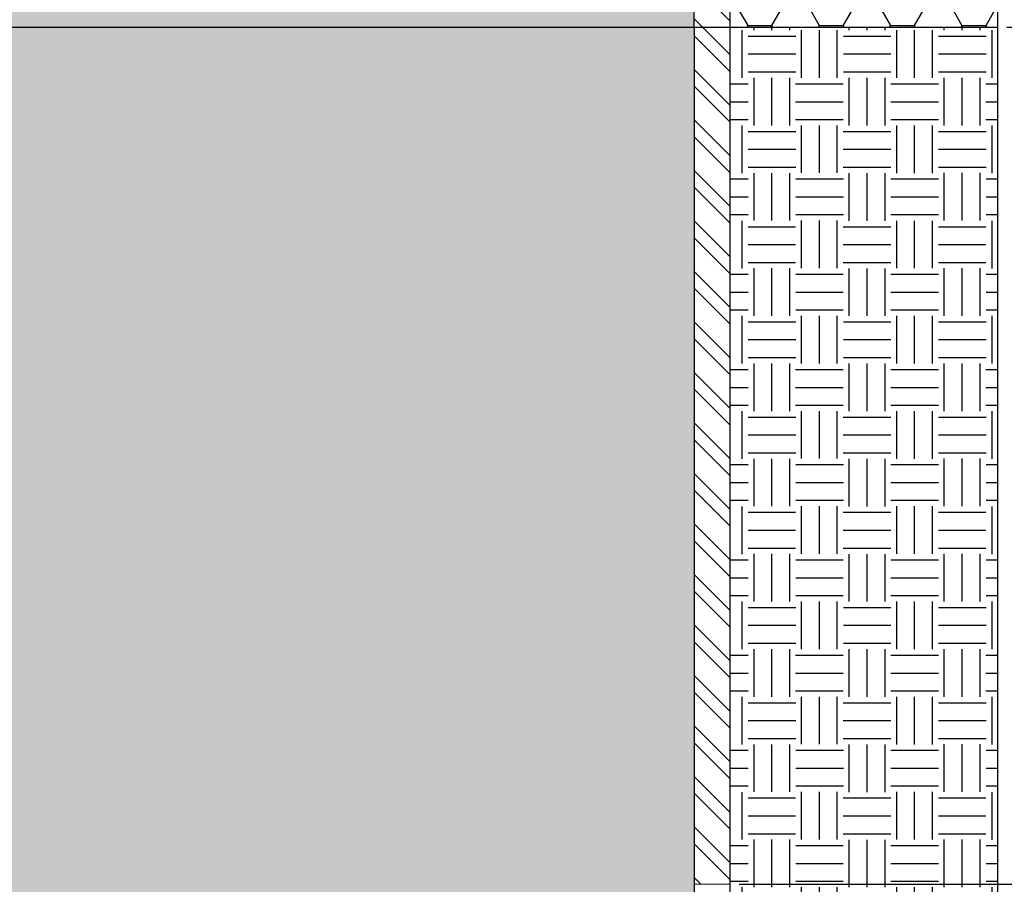
# Paper-space layout 'Sheet 1' of a CAD drawing. Units: inches. Extents: x 0 to 2.83, y 0 to 1.83.
# Drawn here: x 1.43 to 1.86, y 0.44 to 0.81 of the extents above; entities that cross this region are included whole.
import ezdxf

# ---------------------------------------------------------------- set-up
doc = ezdxf.new("R2010")
doc.units = ezdxf.units.IN
doc.header["$MEASUREMENT"] = 0
doc.layers.add('FORMAT', color=7, linetype='Continuous')
doc.styles.add('SLDTEXTSTYLE2', font='TXT', dxfattribs={"width": 0.605})
doc.dimstyles.new('SLDDIMSTYLE1', dxfattribs={"dimtxt": 0.016852, "dimasz": 0.010833, "dimexe": 0, "dimexo": 0.0625, "dimgap": 0.004213, "dimtad": 0, "dimtih": 1, "dimtoh": 1, "dimdec": 1, "dimlfac": 4, "dimrnd": 1e-09, "dimzin": 4, "dimdsep": 46, "dimtxsty": 'SLDTEXTSTYLE2', "dimsah": 1, "dimcen": 0.09, "dimadec": 0, "dimazin": 1, "dimtfac": 1, "dimtdec": 1, "dimtofl": 0, "dimtmove": 0, "dimatfit": 3, "dimfxl": 0, "dimfrac": 2, "dimtolj": 1, "dimtzin": 12, "dimarcsym": 0})

# ---------------------------------------------------------------- blocks, each defined once
blk = doc.blocks.new('_D_2')
at = {"layer": 'FORMAT'}
for p, q in [((1.86331, 0.81118), (2.00122, 0.81118)), ((1.9908, 0.81118), (1.9908, 0.63662)), ((1.9908, 0.43618), (1.9908, 0.61074)), ((1.74612, 0.43618), (2.00122, 0.43618))]:
    blk.add_line(p, q, dxfattribs=at)
for points in [[(1.9908, 0.81118), (1.98914, 0.80034), (1.99247, 0.80034)], [(1.9908, 0.43618), (1.99247, 0.44701), (1.98914, 0.44701)]]:
    blk.add_solid(points, dxfattribs=at)
at = {"layer": 'FORMAT', "insert": (1.9683, 0.63312), "char_height": 0.017361, "attachment_point": 1, "style": 'SLDTEXTSTYLE2'}
blk.add_mtext('2.0ft', dxfattribs=at)

psp = doc.layouts.new('Sheet 1')

# ---------------------------------------------------------------- hatches: boundary and pattern name
at = {"linetype": 'Continuous', "lineweight": 0}
h = psp.add_hatch(dxfattribs=at)
h.set_pattern_fill('ANSI32', scale=0.0416667, angle=-90, style=0)
h.paths.add_polyline_path([(1.74196, 1.10909), (1.72633, 1.10909), (1.72633, 0.43618), (1.74196, 0.43618)], flags=0)
at = {"layer": 'FORMAT'}
h = psp.add_hatch(dxfattribs=at)
h.set_pattern_fill('HONEY', scale=0.0833333, style=0)
h.paths.add_polyline_path([(0.49196, 0.93618), (0.49196, 0.81118), (1.72633, 0.81118), (1.72633, 0.93618)], flags=0)
h = psp.add_hatch(dxfattribs=at)
h.set_pattern_fill('HONEY', scale=0.0833333, style=0)
h.paths.add_polyline_path([(1.85914, 0.93618), (1.74196, 0.93618), (1.74196, 0.81118), (1.85914, 0.81118)], flags=0)
h = psp.add_hatch(dxfattribs=at)
h.set_pattern_fill('EARTH', scale=0.083333, style=0)
h.paths.add_polyline_path([(1.72633, 0.81118), (0.49196, 0.81118), (0.49196, 0.43618), (0.49196, 0.35284), (1.72633, 0.35284), (1.72633, 0.43618)], flags=0)
h = psp.add_hatch(dxfattribs=at)
h.set_pattern_fill('EARTH', scale=0.083333, style=0)
h.paths.add_polyline_path([(1.85914, 0.35284), (1.85914, 0.81118), (1.74196, 0.81118), (1.74196, 0.43618), (1.74196, 0.35284)], flags=0)

# ---------------------------------------------------------------- linework, layer by layer
at = {"color": 7, "linetype": 'Continuous', "lineweight": 15}
for p, q in [((1.72633, 1.10909), (1.72633, 0.43618)), ((1.74196, 0.43618), (1.74196, 1.10909)), ((1.72633, 0.43618), (1.74196, 0.43618))]:
    psp.add_line(p, q, dxfattribs=at)
at = {"layer": 'FORMAT'}
for p, q in [((1.72633, 0.81118), (1.72633, 0.93618)), ((1.74196, 0.93618), (1.74196, 0.81118)), ((1.85914, 0.93618), (1.85914, 0.35284)), ((0.35473, 0.81118), (1.85914, 0.81118)), ((1.72633, 0.81118), (1.72633, 0.35284)), ((1.74196, 0.81118), (1.74196, 0.35284))]:
    psp.add_line(p, q, dxfattribs=at)

# ---------------------------------------------------------------- dimensions: what is measured, and where the dimension line sits
dim = psp.add_linear_dim(base=(1.9908, 0.43618), p1=(1.85914, 0.81118), p2=(1.74196, 0.43618), angle=90, dimstyle='SLDDIMSTYLE1', dxfattribs=at)
dim.commit()
dim.dimension.update_dxf_attribs({"geometry": '_D_2', "text_midpoint": (1.9908, 0.62368), "dimtype": 160})

doc.saveas('drawing.dxf')
